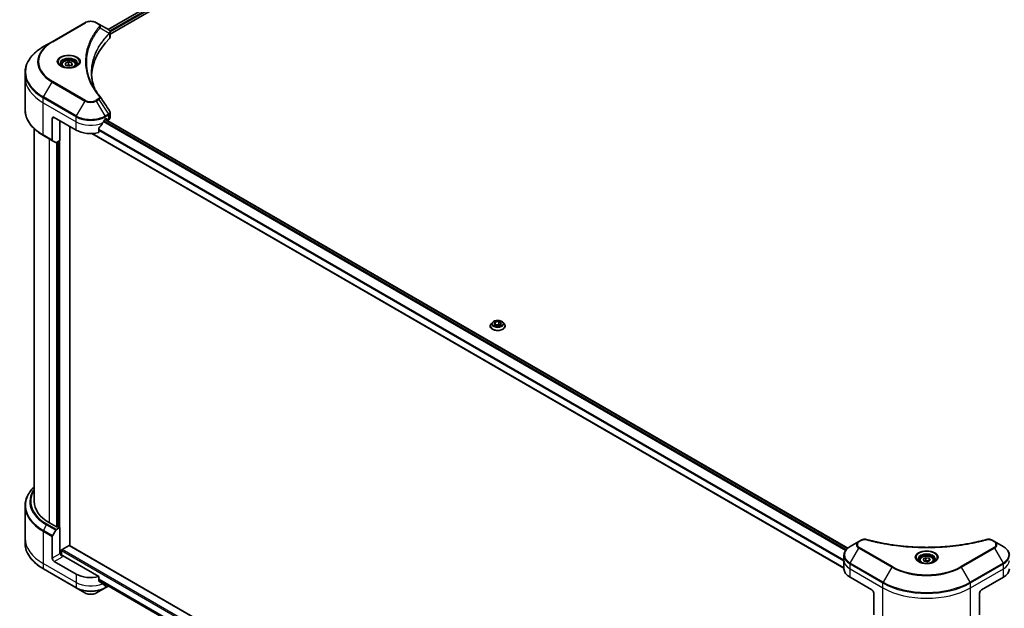
# Model space of a CAD drawing. Units: millimetres. Extents: x 87 to 12464, y 48 to 2296.
# Drawn here: x 853 to 1205, y 750 to 961 of the extents above; entities that cross this region are included whole.
import ezdxf

# ---------------------------------------------------------------- set-up
doc = ezdxf.new("R2010")
doc.units = ezdxf.units.MM
doc.header["$LTSCALE"] = 6
doc.layers.add('Visible (ISO)', color=7, linetype='Continuous', lineweight=35)
doc.layers.add('Visible Narrow (ISO)', color=7, linetype='Continuous', lineweight=25)

msp = doc.modelspace()

# ---------------------------------------------------------------- linework, layer by layer
at = {"layer": 'Visible (ISO)'}
for p, q in [((884.799, 957.2756), (1058.7473, 1057.7047)), ((885.5552, 955.6142), (1059.9116, 1056.2788)), ((876.5339, 959.6761), (864.7851, 952.8929)), ((881.5141, 959.1722), (880.6414, 959.6761)), ((881.5141, 959.1722), (884.9089, 957.2122)), ((885.5552, 954.5133), (885.5552, 956.2654)), ((864.7851, 952.8929), (861.7127, 951.119)), ((868.2166, 944.6575), (868.2166, 944.0852)), ((869.5674, 945.2322), (870.6842, 945.6517)), ((869.6383, 944.464), (869.5674, 945.2322)), ((870.826, 944.1154), (869.6383, 944.464)), ((870.6842, 945.6517), (871.8718, 945.3031)), ((870.6842, 944.6719), (870.6842, 945.6517)), ((871.9427, 944.535), (870.826, 944.1154)), ((871.8718, 945.3031), (871.9427, 944.535)), ((871.8718, 944.5083), (871.8718, 945.3031)), ((873.2935, 944.6575), (873.2935, 944.0852)), ((855.1284, 940.1353), (855.1284, 941.8635)), ((855.1284, 928.6092), (855.1284, 940.1353)), ((885.5552, 925.7573), (885.5552, 927.5095)), ((864.8807, 925.4384), (864.8807, 917.6808)), ((865.5334, 925.8152), (873.3659, 921.2931)), ((867.5568, 924.647), (867.5568, 917.5623)), ((871.0814, 772.8723), (871.0814, 922.6121)), ((883.8094, 925.0615), (884.2663, 925.3253)), ((883.8905, 925.1084), (1149.313, 771.8666)), ((883.9241, 925.1278), (884.5194, 924.784)), ((884.4621, 925.2123), (884.4621, 924.9108)), ((884.6579, 924.7978), (885.0145, 925.0037)), ((858.3591, 921.8351), (858.3591, 788.6438)), ((861.7127, 919.3537), (864.9762, 917.4695)), ((879.0098, 920.0513), (1147.9538, 764.7764)), ((881.4702, 920.3826), (881.4702, 921.8081)), ((866.0905, 916.8262), (864.9762, 917.4695)), ((867.5568, 917.5623), (866.3213, 916.849)), ((866.7083, 917.0724), (866.7083, 779.5242)), ((1022.2498, 852.6015), (1021.7919, 852.0907)), ((1022.8559, 851.9053), (1023.2008, 852.6484)), ((1023.2008, 852.6484), (1024.4877, 852.8475)), ((1023.2008, 852.6484), (1023.2008, 851.7063)), ((1024.4877, 852.8475), (1025.4298, 852.3035)), ((1024.4877, 852.8475), (1024.4877, 851.8677)), ((1025.4298, 852.3035), (1025.085, 851.5605)), ((1026.0359, 852.6015), (1026.4938, 852.0907)), ((1021.4659, 851.2754), (1021.4659, 851.3061)), ((1023.798, 851.3614), (1022.8559, 851.9053)), ((1023.2522, 851.6765), (1024.4877, 851.8677)), ((1025.085, 851.5605), (1023.798, 851.3614)), ((1024.4877, 851.8677), (1025.0335, 851.5525)), ((1026.8198, 851.2754), (1026.8198, 851.3061)), ((855.1284, 786.9803), (855.1284, 775.4543)), ((866.3166, 779.5242), (863.9016, 780.9185)), ((864.9762, 776.3735), (866.0905, 778.3034)), ((866.3213, 778.5471), (867.5568, 779.2604)), ((867.1652, 779.2604), (866.7083, 779.5242)), ((867.5568, 779.2604), (867.5568, 769.8393)), ((855.1284, 775.4543), (855.1284, 773.7261)), ((864.8807, 768.2942), (864.8807, 776.0518)), ((1154.1574, 774.7724), (1153.2846, 774.2685)), ((1201.7766, 774.2685), (1200.9039, 774.7724)), ((868.1442, 769.3144), (868.1442, 771.0829)), ((868.34, 771.422), (870.8856, 772.8917)), ((1158.7078, 606.8112), (871.0241, 772.9054)), ((1153.2846, 774.2685), (1150.2122, 772.4947)), ((1204.849, 772.4947), (1201.7766, 774.2685)), ((867.8179, 769.99), (867.5568, 769.8393)), ((881.4702, 761.731), (868.4706, 769.2363)), ((1147.9538, 767.5405), (1147.9538, 769.2686)), ((1176.2437, 767.9657), (1177.1858, 768.5096)), ((1176.5885, 767.2227), (1176.2437, 767.9657)), ((1177.1858, 768.5096), (1178.4728, 768.3106)), ((1177.1858, 767.5298), (1177.1858, 768.5096)), ((1178.8176, 767.5675), (1177.8755, 767.0236)), ((1178.4728, 768.3106), (1178.8176, 767.5675)), ((1178.4728, 767.3684), (1178.4728, 768.3106)), ((861.7127, 764.4706), (873.4615, 757.6874)), ((873.3659, 762.6415), (865.5334, 767.1637)), ((1147.9538, 764.5258), (1147.9538, 767.5405)), ((1174.9922, 767.5405), (1174.9922, 766.9682)), ((1177.8755, 767.0236), (1176.5885, 767.2227)), ((1180.0691, 767.5405), (1180.0691, 766.9682)), ((881.4702, 760.3055), (881.4702, 761.731)), ((1150.1167, 761.511), (1157.9492, 756.9889)), ((1197.1121, 756.9889), (1204.9446, 761.511)), ((873.4615, 757.6874), (876.5339, 755.9135)), ((880.6414, 755.9135), (883.7138, 757.6874)), ((881.4702, 760.3866), (1148.0306, 606.4878)), ((883.7138, 757.6874), (884.9089, 758.3774)), ((883.9505, 758.9546), (883.8094, 758.8731)), ((1158.6019, 755.8583), (1158.6019, 748.1007)), ((1196.4593, 755.8583), (1196.4593, 748.1007))]:
    msp.add_line(p, q, dxfattribs=at)
for centre, major_axis, ratio, start_param, end_param in [((884.4169, 955.3727), (-0.7375, 1.9837), 0.76640476, 5.52785131, 5.52857845), ((883.7091, 954.5133), (1.8462, 0), 0.57735027, 5.7600423, 6.28318531), ((926.8885, 940.1353), (-48, 0), 0.57735027, 5.7600423, 6.25033406), ((880.7861, 932.521), (1.3709, 0.3649), 0.82744179, 0.27049221, 0.36261393), ((865.5334, 925.0615), (-0.4615, 0.7994), 0.57735027, 5.49778714, 7.06858347), ((878.5877, 928.5285), (-5.0206, -10.3568), 0.5228786, 1.15795131, 1.36554168), ((878.5877, 928.5285), (-5.0206, -10.3568), 0.5228786, 1.36554168, 1.45917851), ((878.5877, 928.0763), (7.3846, 0), 0.57735027, 5.45283607, 5.49778714), ((884.2663, 925.0992), (0.1385, 0.2398), 0.57735027, 5.49778714, 7.06858347), ((884.6579, 925.0239), (-0.1385, -0.2398), 0.57735027, 5.49778714, 7.06858347), ((883.7091, 925.7573), (1.8462, 0), 0.57735027, 5.49778714, 6.28318531), ((878.5877, 924.3079), (7.3846, 0), 0.57735027, 3.92699082, 5.11339037), ((865.207, 917.8692), (-0.2308, -0.3997), 0.57735027, 5.49778714, 6.28318531), ((866.3213, 917.2259), (-0.2308, -0.3997), 0.57735027, 0, 0.78539816), ((877.2822, 788.6438), (-18.9231, 0), 0.57735027, 0, 0.78539816), ((866.3213, 778.1702), (0.2308, 0.3997), 0.57735027, 0.78539816, 1.57079633), ((866.5124, 779.6372), (-0.2769, 0), 0.57735027, 0.78539816, 2.35619449), ((867.361, 779.3734), (-0.2769, 0), 0.57735027, 0.78539816, 2.35619449), ((865.207, 776.2403), (0.2308, 0.3997), 0.57735027, 1.57079633, 2.35619449), ((868.34, 771.1959), (-0.1385, -0.2398), 0.57735027, 3.92699082, 5.49778714), ((870.8856, 772.6656), (0.1385, 0.2398), 0.57735027, 0, 0.78539816), ((865.5334, 767.9174), (0.4615, -0.7994), 0.57735027, 3.92699082, 5.49778714), ((868.4706, 769.6132), (-0.4615, 0.7994), 0.57735027, 0.78539816, 2.35619449), ((868.1442, 769.0479), (0.4615, 0), 0.57735027, 0.78539816, 1.81411083), ((1155.3384, 764.5258), (-7.3846, 0), 0.57735027, 0, 0.78539816), ((1199.7229, 764.5258), (7.3846, 0), 0.57735027, 5.49778714, 6.28318531), ((878.5877, 765.6563), (-7.3846, 0), 0.57735027, 0.78539816, 1.97179772), ((878.5877, 761.4356), (-7.3737, 5.155), 0.07779162, 4.1487695, 4.35635987), ((878.5877, 761.4356), (-7.3737, 5.155), 0.07779162, 4.05513267, 4.1487695), ((878.5877, 761.8878), (-7.3846, 0), 0.57735027, 2.31124341, 2.35619449), ((884.4169, 760.2168), (-0.7375, -1.9837), 0.76640476, 0.74713021, 0.755334), ((1157.9492, 756.2352), (-0.4615, 0.7994), 0.57735027, 3.92699082, 5.49778714), ((1197.1121, 756.2352), (-0.4615, -0.7994), 0.57735027, 3.92699082, 5.49778714)]:
    msp.add_ellipse(centre, major_axis=major_axis, ratio=ratio, start_param=start_param, end_param=end_param, dxfattribs=at)
for points, knots in [([(876.5339, 959.6761), (876.7611, 959.8072), (877.0154, 959.913), (877.5586, 960.0728), (877.8474, 960.1266), (878.4372, 960.1806), (878.7381, 960.1806), (879.3279, 960.1266), (879.6167, 960.0728), (880.1599, 959.913), (880.4142, 959.8072), (880.6414, 959.6761)], [3.14159265, 3.14159265, 3.14159265, 3.14159265, 3.45575192, 3.45575192, 3.76991118, 3.76991118, 4.08407045, 4.08407045, 4.39822972, 4.39822972, 4.71238898, 4.71238898, 4.71238898, 4.71238898]), ([(884.9221, 957.2045), (884.9899, 957.1646), (885.0545, 957.121), (885.1758, 957.0254), (885.2326, 956.9733), (885.3362, 956.8593), (885.3832, 956.7972), (885.4632, 956.662), (885.4963, 956.5887), (885.5424, 956.4324), (885.5552, 956.3494), (885.5552, 956.2654)], [0, 0, 0, 0, 0.023575597, 0.023575597, 0.047151194, 0.047151194, 0.070726791, 0.070726791, 0.094302388, 0.094302388, 0.117877985, 0.117877985, 0.117877985, 0.117877985]), ([(861.7127, 951.119), (860.8914, 950.6449), (860.1326, 950.1322), (858.7586, 949.0403), (858.1434, 948.4612), (857.0729, 947.2482), (856.6176, 946.6143), (855.8812, 945.3057), (855.6001, 944.6309), (855.2237, 943.2586), (855.1284, 942.5611), (855.1284, 941.8635)], [3.141592654, 3.141592654, 3.141592654, 3.141592654, 3.298672286, 3.298672286, 3.455751919, 3.455751919, 3.612831552, 3.612831552, 3.769911184, 3.769911184, 3.926990817, 3.926990817, 3.926990817, 3.926990817]), ([(868.3313, 943.9975), (868.3002, 944.0197), (868.2703, 944.0422), (868.1546, 944.1341), (868.0796, 944.2053), (867.9542, 944.3473), (867.904, 944.4181), (867.8264, 944.5559), (867.7991, 944.6228), (867.7635, 944.7526), (867.7551, 944.8154), (867.7551, 944.8782)], [1.676424822, 1.676424822, 1.676424822, 1.676424822, 1.727875959, 1.727875959, 1.884955592, 1.884955592, 2.042035225, 2.042035225, 2.199114858, 2.199114858, 2.35619449, 2.35619449, 2.35619449, 2.35619449]), ([(868.0766, 944.1312), (868.3319, 943.9838), (868.6335, 943.8545), (869.3024, 943.6502), (869.6703, 943.5758), (870.4346, 943.4936), (870.831, 943.4863), (871.6078, 943.5408), (871.988, 943.6027), (872.6889, 943.7865), (873.0098, 943.9081), (873.3365, 944.0767), (873.3858, 944.1037), (873.4335, 944.1312)], [4.71238898, 4.71238898, 4.71238898, 4.71238898, 5.01119213, 5.01119213, 5.31351931, 5.31351931, 5.61874121, 5.61874121, 5.92425149, 5.92425149, 6.22732827, 6.22732827, 6.28318531, 6.28318531, 6.28318531, 6.28318531]), ([(868.2166, 944.6575), (868.2166, 944.8156), (868.2539, 944.9732), (868.3972, 945.277), (868.508, 945.4213), (868.8, 945.693), (868.9889, 945.8162), (869.4214, 946.0211), (869.6666, 946.1013), (870.1829, 946.2096), (870.4537, 946.238), (870.995, 946.2419), (871.2654, 946.2176), (871.7825, 946.118), (872.0289, 946.0425), (872.475, 945.8435), (872.6744, 945.7196), (872.9981, 945.4306), (873.1247, 945.2659), (873.2621, 944.948), (873.2935, 944.803), (873.2935, 944.6575)], [2.14763977, 2.14763977, 2.14763977, 2.14763977, 2.41343414, 2.41343414, 2.70305865, 2.70305865, 3.03115356, 3.03115356, 3.36986443, 3.36986443, 3.70599762, 3.70599762, 4.04055702, 4.04055702, 4.37647247, 4.37647247, 4.71512472, 4.71512472, 5.04472436, 5.04472436, 5.28923243, 5.28923243, 5.28923243, 5.28923243]), ([(873.7551, 944.8782), (873.7551, 944.8154), (873.7467, 944.7526), (873.7111, 944.6228), (873.6838, 944.5559), (873.6062, 944.4181), (873.556, 944.3473), (873.4306, 944.2053), (873.3555, 944.1341), (873.2398, 944.0422), (873.21, 944.0197), (873.1789, 943.9975)], [5.497787144, 5.497787144, 5.497787144, 5.497787144, 5.654866776, 5.654866776, 5.811946409, 5.811946409, 5.969026042, 5.969026042, 6.126105674, 6.126105674, 6.177556812, 6.177556812, 6.177556812, 6.177556812]), ([(880.0829, 935.8625), (880.0741, 935.8844), (880.0655, 935.9064), (879.8626, 936.4227), (879.6923, 936.9198), (879.4003, 937.918), (879.2785, 938.4191), (879.0836, 939.424), (879.0104, 939.9278), (878.9129, 940.9367), (878.8885, 941.4418), (878.8885, 941.947)], [1.55499619, 1.55499619, 1.55499619, 1.55499619, 1.56799787, 1.56799787, 1.86071038, 1.86071038, 2.15342288, 2.15342288, 2.44613539, 2.44613539, 2.73884789, 2.73884789, 2.73884789, 2.73884789]), ([(879.3326, 937.1631), (879.4739, 936.8968), (879.6221, 936.6316), (879.932, 936.1036), (880.0938, 935.8408), (880.431, 935.3179), (880.6064, 935.0577), (880.9705, 934.5402), (881.1592, 934.2829), (881.55, 933.7714), (881.7489, 933.5213), (881.9608, 933.2645)], [4.024932757, 4.024932757, 4.024932757, 4.024932757, 4.185188705, 4.185188705, 4.345444652, 4.345444652, 4.5057006, 4.5057006, 4.665956547, 4.665956547, 4.826212494, 4.826212494, 4.826212494, 4.826212494]), ([(861.7127, 919.3537), (860.8914, 919.8278), (860.1326, 920.3405), (858.7586, 921.4324), (858.1434, 922.0115), (857.0729, 923.2246), (856.6176, 923.8584), (855.8812, 925.167), (855.6001, 925.8418), (855.2237, 927.2141), (855.1284, 927.9116), (855.1284, 928.6092)], [1.570796327, 1.570796327, 1.570796327, 1.570796327, 1.727875959, 1.727875959, 1.884955592, 1.884955592, 2.042035225, 2.042035225, 2.199114858, 2.199114858, 2.35619449, 2.35619449, 2.35619449, 2.35619449]), ([(885.3523, 928.1449), (885.3767, 928.1081), (885.3994, 928.07), (885.441, 927.9915), (885.4599, 927.951), (885.493, 927.8677), (885.5074, 927.8249), (885.5308, 927.7373), (885.5398, 927.6925), (885.5521, 927.6017), (885.5552, 927.5556), (885.5552, 927.5095)], [0.0140408951, 0.0140408951, 0.0140408951, 0.0140408951, 0.027014678, 0.027014678, 0.0399884609, 0.0399884609, 0.0529622438, 0.0529622438, 0.0659360267, 0.0659360267, 0.0789098096, 0.0789098096, 0.0789098096, 0.0789098096]), ([(883.5694, 924.9291), (883.5437, 924.9156), (883.5161, 924.8955), (883.465, 924.8462), (883.4415, 924.8169), (883.4185, 924.7806), (883.4142, 924.7734), (883.4101, 924.7661)], [0.1356732242, 0.1356732242, 0.1356732242, 0.1356732242, 0.1469944231, 0.1469944231, 0.158315622, 0.158315622, 0.1609890322, 0.1609890322, 0.1609890322, 0.1609890322]), ([(881.5337, 921.9686), (881.5165, 921.9471), (881.5015, 921.9233), (881.4771, 921.8681), (881.4702, 921.8364), (881.4702, 921.8081)], [-0.0201836507, -0.0201836507, -0.0201836507, -0.0201836507, -0.0112759257, -0.0112759257, 0, 0, 0, 0]), ([(1021.7919, 852.0907), (1021.7507, 852.0446), (1021.7129, 851.997), (1021.6446, 851.8989), (1021.6142, 851.8484), (1021.5613, 851.7449), (1021.5389, 851.6919), (1021.5028, 851.5839), (1021.489, 851.529), (1021.4706, 851.418), (1021.4659, 851.3621), (1021.4659, 851.3061)], [3.449424205, 3.449424205, 3.449424205, 3.449424205, 3.544937527, 3.544937527, 3.64045085, 3.64045085, 3.735964172, 3.735964172, 3.831477495, 3.831477495, 3.926990817, 3.926990817, 3.926990817, 3.926990817]), ([(1026.0359, 852.6015), (1025.9226, 852.7278), (1025.7788, 852.8387), (1025.4394, 853.0296), (1025.2416, 853.1081), (1024.8173, 853.2228), (1024.5908, 853.259), (1024.1317, 853.2869), (1023.8992, 853.2787), (1023.4493, 853.2188), (1023.232, 853.1671), (1022.8326, 853.0231), (1022.6507, 852.9306), (1022.4036, 852.7536), (1022.3207, 852.6806), (1022.2498, 852.6015)], [1.26296478, 1.26296478, 1.26296478, 1.26296478, 1.5839777, 1.5839777, 1.9184063, 1.9184063, 2.25148375, 2.25148375, 2.58279719, 2.58279719, 2.9145331, 2.9145331, 3.24851107, 3.24851107, 3.4494242, 3.4494242, 3.4494242, 3.4494242]), ([(1026.8198, 851.3061), (1026.8198, 851.3621), (1026.8151, 851.418), (1026.7967, 851.529), (1026.783, 851.5839), (1026.7468, 851.6919), (1026.7244, 851.7449), (1026.6716, 851.8484), (1026.6411, 851.8989), (1026.5729, 851.997), (1026.535, 852.0446), (1026.4938, 852.0907)], [0.785398163, 0.785398163, 0.785398163, 0.785398163, 0.880911486, 0.880911486, 0.976424808, 0.976424808, 1.071938131, 1.071938131, 1.167451453, 1.167451453, 1.262964775, 1.262964775, 1.262964775, 1.262964775]), ([(1021.4659, 851.2754), (1021.4659, 851.1103), (1021.5094, 850.9457), (1021.6782, 850.6303), (1021.8065, 850.4802), (1022.1376, 850.2079), (1022.3432, 850.0869), (1022.8084, 849.8894), (1023.0681, 849.8131), (1023.6141, 849.7126), (1023.9003, 849.6884), (1024.471, 849.6937), (1024.7554, 849.7233), (1025.2948, 849.8337), (1025.5496, 849.9145), (1026.0047, 850.1208), (1026.2047, 850.2462), (1026.5275, 850.5309), (1026.6507, 850.6902), (1026.7883, 850.9941), (1026.8198, 851.1346), (1026.8198, 851.2754)], [3.92699082, 3.92699082, 3.92699082, 3.92699082, 4.2267014, 4.2267014, 4.53911238, 4.53911238, 4.86360542, 4.86360542, 5.18933336, 5.18933336, 5.51408383, 5.51408383, 5.83843868, 5.83843868, 6.16327278, 6.16327278, 6.48907018, 6.48907018, 6.81298523, 6.81298523, 7.06858347, 7.06858347, 7.06858347, 7.06858347]), ([(858.3591, 793.7545), (858.0939, 793.4991), (857.8433, 793.238), (857.0729, 792.365), (856.6176, 791.7311), (855.8812, 790.4226), (855.6001, 789.7478), (855.2237, 788.3755), (855.1284, 787.678), (855.1284, 786.9803)], [1.815953324, 1.815953324, 1.815953324, 1.815953324, 1.884955592, 1.884955592, 2.042035225, 2.042035225, 2.199114858, 2.199114858, 2.35619449, 2.35619449, 2.35619449, 2.35619449]), ([(1154.1574, 774.7724), (1154.2654, 774.8348), (1154.3809, 774.8873), (1154.6237, 774.9747), (1154.7508, 775.0094), (1155.0129, 775.0608), (1155.1478, 775.0775), (1155.4209, 775.0918), (1155.5591, 775.0895), (1155.8344, 775.0636), (1155.9713, 775.0402), (1156.1056, 775.0033)], [0, 0, 0, 0, 0.037500483, 0.037500483, 0.075000966, 0.075000966, 0.11250145, 0.11250145, 0.150001933, 0.150001933, 0.187502416, 0.187502416, 0.187502416, 0.187502416]), ([(1156.1056, 775.0033), (1156.7757, 774.819), (1157.4446, 774.6452), (1158.8035, 774.313), (1159.4895, 774.1556), (1160.8729, 773.8586), (1161.5705, 773.719), (1162.9757, 773.4578), (1163.6834, 773.3362), (1165.1076, 773.1112), (1165.8241, 773.0079), (1167.2644, 772.8198), (1167.9882, 772.735), (1169.4418, 772.584), (1170.1716, 772.5178), (1171.6355, 772.4043), (1172.3697, 772.3569), (1173.841, 772.2811), (1174.5781, 772.2527), (1176.0538, 772.2148), (1176.7924, 772.2053), (1178.2696, 772.2053), (1179.0082, 772.2148), (1180.4838, 772.2527), (1181.2209, 772.2812), (1182.6921, 772.357), (1183.4262, 772.4043), (1184.89, 772.5178), (1185.6197, 772.584), (1187.0732, 772.735), (1187.797, 772.8198), (1189.2372, 773.0079), (1189.9537, 773.1112), (1191.3779, 773.3362), (1192.0856, 773.4578), (1193.8421, 773.7843), (1194.8846, 774.0005), (1196.9419, 774.4725), (1197.9506, 774.7268), (1198.9557, 775.0033)], [0, 0, 0, 0, 0.24131062, 0.24131062, 0.48262125, 0.48262125, 0.72393187, 0.72393187, 0.9652425, 0.9652425, 1.20655312, 1.20655312, 1.44786375, 1.44786375, 1.68917437, 1.68917437, 1.930485, 1.930485, 2.17179562, 2.17179562, 2.41310625, 2.41310625, 2.65441687, 2.65441687, 2.8957275, 2.8957275, 3.13703812, 3.13703812, 3.37834875, 3.37834875, 3.61965937, 3.61965937, 3.86097, 3.86097, 4.10228062, 4.10228062, 4.46424656, 4.46424656, 4.82621249, 4.82621249, 4.82621249, 4.82621249]), ([(1198.9557, 775.0033), (1199.0899, 775.0402), (1199.227, 775.0636), (1199.5022, 775.0895), (1199.6404, 775.0918), (1199.9135, 775.0775), (1200.0484, 775.0608), (1200.3105, 775.0094), (1200.4376, 774.9747), (1200.6803, 774.8873), (1200.7959, 774.8348), (1200.9039, 774.7724)], [0, 0, 0, 0, 0.037500834, 0.037500834, 0.075001667, 0.075001667, 0.112502501, 0.112502501, 0.150003335, 0.150003335, 0.187504168, 0.187504168, 0.187504168, 0.187504168]), ([(861.7127, 764.4706), (860.8914, 764.9447), (860.1326, 765.4574), (858.7586, 766.5492), (858.1434, 767.1284), (857.0729, 768.3414), (856.6176, 768.9753), (855.8812, 770.2839), (855.6001, 770.9587), (855.2237, 772.331), (855.1284, 773.0285), (855.1284, 773.7261)], [3.141592654, 3.141592654, 3.141592654, 3.141592654, 3.298672286, 3.298672286, 3.455751919, 3.455751919, 3.612831552, 3.612831552, 3.769911184, 3.769911184, 3.926990817, 3.926990817, 3.926990817, 3.926990817]), ([(1150.2122, 772.4947), (1149.9378, 772.3362), (1149.6828, 772.1641), (1149.2179, 771.7947), (1149.008, 771.5974), (1148.6396, 771.18), (1148.4812, 770.9598), (1148.2227, 770.5005), (1148.1227, 770.2612), (1147.9882, 769.7708), (1147.9538, 769.5198), (1147.9538, 769.2686)], [1.570796327, 1.570796327, 1.570796327, 1.570796327, 1.727875959, 1.727875959, 1.884955592, 1.884955592, 2.042035225, 2.042035225, 2.199114858, 2.199114858, 2.35619449, 2.35619449, 2.35619449, 2.35619449]), ([(1207.1075, 769.2686), (1207.1075, 769.5198), (1207.0731, 769.7708), (1206.9386, 770.2612), (1206.8386, 770.5005), (1206.5801, 770.9598), (1206.4217, 771.18), (1206.0533, 771.5974), (1205.8434, 771.7947), (1205.3785, 772.1641), (1205.1235, 772.3362), (1204.849, 772.4947)], [5.497787144, 5.497787144, 5.497787144, 5.497787144, 5.654866776, 5.654866776, 5.811946409, 5.811946409, 5.969026042, 5.969026042, 6.126105675, 6.126105675, 6.283185307, 6.283185307, 6.283185307, 6.283185307]), ([(1175.1068, 766.8805), (1175.0757, 766.9027), (1175.0459, 766.9252), (1174.9302, 767.0172), (1174.8551, 767.0883), (1174.7298, 767.2304), (1174.6795, 767.3012), (1174.602, 767.4389), (1174.5746, 767.5059), (1174.539, 767.6356), (1174.5306, 767.6985), (1174.5306, 767.7613)], [3.247221149, 3.247221149, 3.247221149, 3.247221149, 3.298672286, 3.298672286, 3.455751919, 3.455751919, 3.612831552, 3.612831552, 3.769911184, 3.769911184, 3.926990817, 3.926990817, 3.926990817, 3.926990817]), ([(1174.9922, 767.5405), (1174.9922, 767.6987), (1175.0295, 767.8562), (1175.1727, 768.16), (1175.2835, 768.3044), (1175.5755, 768.5761), (1175.7645, 768.6992), (1176.1969, 768.9041), (1176.4422, 768.9843), (1176.9585, 769.0927), (1177.2292, 769.1211), (1177.7705, 769.125), (1178.041, 769.1007), (1178.558, 769.0011), (1178.8044, 768.9256), (1179.2505, 768.7265), (1179.45, 768.6027), (1179.7737, 768.3137), (1179.9003, 768.1489), (1180.0376, 767.8311), (1180.0691, 767.686), (1180.0691, 767.5405)], [2.35619449, 2.35619449, 2.35619449, 2.35619449, 2.62198886, 2.62198886, 2.91161337, 2.91161337, 3.23970828, 3.23970828, 3.57841915, 3.57841915, 3.91455234, 3.91455234, 4.24911174, 4.24911174, 4.58502719, 4.58502719, 4.92367944, 4.92367944, 5.25327908, 5.25327908, 5.49778714, 5.49778714, 5.49778714, 5.49778714]), ([(1180.5306, 767.7613), (1180.5306, 767.6985), (1180.5223, 767.6356), (1180.4867, 767.5059), (1180.4593, 767.4389), (1180.3818, 767.3012), (1180.3315, 767.2304), (1180.2062, 767.0883), (1180.1311, 767.0172), (1180.0154, 766.9252), (1179.9856, 766.9027), (1179.9545, 766.8805)], [0.785398163, 0.785398163, 0.785398163, 0.785398163, 0.942477796, 0.942477796, 1.099557429, 1.099557429, 1.256637061, 1.256637061, 1.413716694, 1.413716694, 1.465167832, 1.465167832, 1.465167832, 1.465167832]), ([(1174.8522, 767.0143), (1175.1075, 766.8669), (1175.4091, 766.7375), (1176.078, 766.5332), (1176.4459, 766.4589), (1177.2101, 766.3766), (1177.6065, 766.3694), (1178.3833, 766.4239), (1178.7636, 766.4857), (1179.4644, 766.6696), (1179.7853, 766.7911), (1180.112, 766.9598), (1180.1614, 766.9867), (1180.2091, 767.0143)], [3.14159265, 3.14159265, 3.14159265, 3.14159265, 3.4403958, 3.4403958, 3.74272298, 3.74272298, 4.04794488, 4.04794488, 4.35345517, 4.35345517, 4.65653194, 4.65653194, 4.71238898, 4.71238898, 4.71238898, 4.71238898]), ([(881.4702, 760.3055), (881.4702, 760.2766), (881.4773, 760.2478), (881.5022, 760.205), (881.5169, 760.1891), (881.5337, 760.1765)], [0.093260715, 0.093260715, 0.093260715, 0.093260715, 0.1047444472, 0.1047444472, 0.1134564756, 0.1134564756, 0.1134564756, 0.1134564756]), ([(883.4101, 758.7403), (883.4142, 758.7371), (883.4185, 758.7342), (883.4415, 758.7209), (883.465, 758.7153), (883.5161, 758.7184), (883.5437, 758.7271), (883.5694, 758.7407)], [0.1103900742, 0.1103900742, 0.1103900742, 0.1103900742, 0.1130634845, 0.1130634845, 0.1243846834, 0.1243846834, 0.1357058823, 0.1357058823, 0.1357058823, 0.1357058823]), ([(876.5339, 755.9135), (876.7611, 755.7824), (877.0154, 755.6766), (877.5586, 755.5168), (877.8474, 755.4629), (878.4372, 755.409), (878.7381, 755.409), (879.3279, 755.4629), (879.6167, 755.5168), (880.1599, 755.6766), (880.4142, 755.7824), (880.6414, 755.9135)], [3.14159265, 3.14159265, 3.14159265, 3.14159265, 3.45575192, 3.45575192, 3.76991118, 3.76991118, 4.08407045, 4.08407045, 4.39822972, 4.39822972, 4.71238898, 4.71238898, 4.71238898, 4.71238898])]:
    msp.add_open_spline(points, degree=3, knots=knots, dxfattribs=at)
for points, weights in [([(870.6842, 944.6719), (870.3381, 944.4446), (870.0371, 944.347)], [1, 1.09055410734, 1.07509634889]), ([(871.4861, 944.3634), (871.1099, 944.4344), (870.6842, 944.6719)], [1.06654738636, 1.10625711777, 1]), ([(1177.1858, 767.5298), (1176.9546, 767.3193), (1176.7541, 767.1971)], [1, 1.07039454817, 1.07672477615]), ([(1178.3972, 767.3248), (1177.8001, 767.2849), (1177.1858, 767.5298)], [1.01523736139, 1.14666441016, 1])]:
    msp.add_rational_spline(points, weights, degree=2, dxfattribs=at)
for points in [[(882.0265, 933.1757), (883.1339, 931.4979), (884.2426, 929.821), (885.3523, 928.1449)], [(884.9221, 758.3851), (884.9246, 758.3865), (884.927, 758.388), (884.9294, 758.3894)]]:
    msp.add_open_spline(points, degree=3, dxfattribs=at)
at = {"layer": 'Visible Narrow (ISO)'}
for p, q in [((884.8801, 957.2288), (1058.8284, 1057.6579)), ((1059.381, 1057.1784), (885.4169, 956.7402)), ((885.5494, 956.3645), (1059.3978, 1056.7359)), ((865.0158, 952.87), (876.7647, 959.6532)), ((880.4106, 959.6532), (881.2834, 959.1493)), ((881.9873, 957.8958), (885.2498, 955.9008)), ((885.3083, 955.7944), (885.3083, 953.9808)), ((861.7127, 933.1408), (864.7851, 938.4624)), ((864.7851, 938.4624), (876.5339, 931.6792)), ((876.7647, 931.9228), (865.0158, 938.706)), ((873.4615, 926.3576), (861.7127, 933.1408)), ((861.6171, 931.0911), (861.6171, 932.8192)), ((861.6171, 932.8192), (873.3659, 926.036)), ((861.6171, 931.0911), (873.3659, 924.3079)), ((861.6171, 919.565), (861.6171, 931.0911)), ((876.5339, 931.6792), (873.4615, 926.3576)), ((881.2834, 932.4267), (880.4106, 931.9228)), ((880.6414, 931.6792), (881.5141, 932.1831)), ((883.7138, 926.3576), (880.6414, 931.6792)), ((881.5141, 932.1831), (884.9089, 927.0477)), ((873.3659, 924.3079), (873.3659, 926.036)), ((884.9089, 927.0477), (883.7138, 926.3576)), ((883.8094, 926.036), (885.0045, 926.726)), ((883.8094, 925.0615), (883.8094, 926.036)), ((885.0145, 926.7317), (885.0145, 925.0037)), ((864.8807, 925.4384), (865.5334, 925.8152)), ((867.5568, 769.8393), (867.5568, 924.647)), ((873.3659, 921.2931), (873.3659, 924.3079)), ((883.1829, 924.3697), (1148.6098, 771.1254)), ((1148.7481, 771.3005), (883.2938, 924.5607)), ((883.8094, 925.0615), (1149.2481, 771.8104)), ((884.4621, 924.9108), (884.0052, 925.1746)), ((884.2663, 925.3253), (884.4621, 925.2123)), ((864.8807, 917.6808), (861.6171, 919.565)), ((1147.9538, 764.8701), (879.1617, 920.0573)), ((1147.9538, 767.6233), (881.4702, 921.4777)), ((881.4702, 921.2805), (1147.9538, 767.4261)), ((863.9016, 780.9185), (863.9016, 918.0899)), ((866.3166, 916.8464), (866.3166, 779.5242)), ((867.1652, 917.3362), (867.1652, 779.2604)), ((861.7127, 778.2577), (862.8269, 780.1877)), ((864.9762, 776.3735), (861.7127, 778.2577)), ((862.8269, 780.1877), (866.0905, 778.3034)), ((866.3213, 778.5471), (863.0577, 780.4313)), ((861.6171, 777.9361), (864.8807, 776.0518)), ((861.6171, 777.9361), (861.6171, 766.41)), ((1153.5154, 774.2457), (1154.3881, 774.7495)), ((1200.6731, 774.7495), (1201.5459, 774.2457)), ((868.1442, 771.0829), (1158.6019, 603.387)), ((1158.6019, 603.8392), (868.34, 771.422)), ((870.8856, 772.8917), (1158.6692, 606.7398)), ((1150.2122, 766.5755), (1153.2846, 771.8971)), ((1153.2846, 771.8971), (1165.0335, 765.1139)), ((1165.2643, 765.3575), (1153.5154, 772.1407)), ((1201.5459, 772.1407), (1189.797, 765.3575)), ((1190.0278, 765.1139), (1201.7766, 771.8971)), ((1201.7766, 771.8971), (1204.849, 766.5755)), ((867.5568, 769.8393), (864.8807, 768.2942)), ((865.5334, 767.1637), (868.4706, 768.8595)), ((873.3659, 759.6268), (861.6171, 766.41)), ((861.6171, 766.41), (861.6171, 764.6819)), ((873.3659, 757.8987), (861.6171, 764.6819)), ((1150.1167, 764.5258), (1150.1167, 766.2539)), ((1150.1167, 766.2539), (1161.8655, 759.4707)), ((1150.1167, 764.5258), (1161.8655, 757.7426)), ((1150.1167, 761.511), (1150.1167, 764.5258)), ((1161.9611, 759.7923), (1150.2122, 766.5755)), ((1165.0335, 765.1139), (1161.9611, 759.7923)), ((1193.1002, 759.7923), (1190.0278, 765.1139)), ((1204.849, 766.5755), (1193.1002, 759.7923)), ((1193.1958, 759.4707), (1204.9446, 766.2539)), ((1193.1958, 757.7426), (1204.9446, 764.5258)), ((1204.9446, 764.5258), (1204.9446, 766.2539)), ((1204.9446, 761.511), (1204.9446, 764.5258)), ((873.3659, 762.6415), (873.3659, 759.6268)), ((1148.1549, 606.8626), (881.4702, 760.8331)), ((881.4702, 760.7407), (1148.1251, 606.7874)), ((873.3659, 759.6268), (873.3659, 757.8987)), ((1148.0309, 606.489), (881.4702, 760.3879)), ((883.5694, 758.7407), (882.9651, 759.0896)), ((883.8094, 758.8731), (883.8094, 757.8987)), ((884.7944, 758.4674), (883.8094, 757.8987)), ((1161.8655, 757.7426), (1161.8655, 759.4707)), ((1161.8655, 746.2165), (1161.8655, 757.7426)), ((1193.1958, 757.7426), (1193.1958, 759.4707)), ((1193.1958, 746.2165), (1193.1958, 757.7426))]:
    msp.add_line(p, q, dxfattribs=at)
for centre, major_axis, ratio, start_param, end_param in [((876.7647, 959.2764), (-0.2308, 0.3997), 0.57735027, 5.49778714, 6.28318531), ((878.5877, 958.6007), (2.5781, 0), 0.57735027, 0.78539816, 2.35619449), ((880.4106, 959.2764), (0.2308, 0.3997), 0.57735027, 0, 0.78539816), ((881.2834, 958.7725), (0.2308, 0.3997), 0.57735027, 0, 0.78539816), ((881.6048, 957.8516), (0.356, -0.2938), 0.7371107, 0.95417388, 2.11728116), ((884.8737, 955.897), (-0.3272, 0.3255), 0.70765843, 3.75530177, 4.10367434), ((884.9085, 955.9275), (0.2805, -0.3666), 0.7825254, 0.71441804, 1.11451017), ((877.2822, 942.1299), (-22.0187, 0), 0.57735027, 5.49778714, 7.06858347), ((877.2822, 945.788), (-17.3473, 0), 0.57735027, 5.49778714, 7.06858347), ((877.2822, 945.6776), (-17.6736, 0), 0.57735027, 5.49778714, 7.06858347), ((865.0158, 952.4932), (-0.2308, 0.3997), 0.57735027, 5.49778714, 6.28318531), ((870.7551, 945.6776), (-3.7879, 0), 0.57735027, 2.35619449, 7.06858347), ((870.7551, 945.1447), (3.1352, 0), 0.57735027, 5.59811367, 10.10984959), ((870.7551, 944.8782), (-3, 0), 0.57735027, 3.14159265, 6.28318531), ((870.7551, 944.6575), (-2.5385, 0), 0.57735027, 0, 0.56017967), ((870.7551, 944.6575), (2.5385, 0), 0.57735027, 5.72300564, 6.28318531), ((877.2822, 941.8635), (-22.1538, 0), 0.57735027, 0, 0.78539816), ((877.2822, 940.1353), (-22.1538, 0), 0.57735027, 0, 0.78539816), ((865.0158, 938.3292), (0.2308, 0.3997), 0.57735027, 0.78539816, 1.57079633), ((861.9434, 933.0076), (0.2308, 0.3997), 0.57735027, 1.57079633, 2.35619449), ((881.6048, 932.9707), (0.356, 0.2938), 0.7371107, 0, 1.02431149), ((876.7647, 931.546), (-0.2308, -0.3997), 0.57735027, 3.92699082, 4.71238898), ((878.5877, 932.8649), (2.9044, 0), 0.57735027, 3.92699082, 5.49778714), ((878.5877, 932.9753), (-2.5781, 0), 0.57735027, 0.78539816, 2.35619449), ((880.4106, 931.546), (0.2308, -0.3997), 0.57735027, 1.57079633, 2.35619449), ((881.2834, 932.0498), (0.2308, -0.3997), 0.57735027, 1.57079633, 2.35619449), ((877.2822, 928.6092), (-22.1538, 0), 0.57735027, 0, 0.78539816), ((873.6923, 926.2244), (0.2308, 0.3997), 0.57735027, 1.57079633, 2.35619449), ((878.5877, 929.0507), (7.3846, 0), 0.57735027, 3.92699082, 5.49778714), ((878.5877, 929.3172), (-7.2494, 0), 0.57735027, 0.78539816, 2.35619449), ((883.483, 926.2244), (0.2308, -0.3997), 0.57735027, 0.78539816, 1.57079633), ((884.6781, 926.9144), (-0.2308, 0.3997), 0.57735027, 3.92699082, 4.71238898), ((884.6882, 926.9202), (0.2275, -0.4016), 0.58272546, 0.79011911, 1.57603082), ((878.5877, 927.3226), (7.3846, 0), 0.57735027, 3.92699082, 5.33033906), ((861.9434, 919.7534), (-0.2308, -0.3997), 0.57735027, 5.49778714, 6.28318531), ((1024.1429, 851.3882), (-2.6471, 0), 0.57735027, 5.8056187, 9.90234457), ((1024.1429, 852.0359), (-2.1315, 0), 0.57735027, 5.8056187, 9.90234457), ((1024.1429, 851.3061), (-2.6769, 0), 0.57735027, 0, 3.14159265), ((1024.1429, 851.2754), (2.6769, 0), 0.57735027, 3.14159265, 6.28318531), ((877.2822, 787.2468), (-22.0187, 0), 0.57735027, 5.74650503, 7.06858347), ((877.2822, 788.5334), (-20.4429, 0), 0.57735027, 5.89515574, 7.06858347), ((877.2822, 788.6438), (-20.1165, 0), 0.57735027, 5.93699914, 7.06858347), ((877.2822, 786.9803), (-22.1538, 0), 0.57735027, 0, 0.78539816), ((861.9434, 778.1245), (0.2308, 0.3997), 0.57735027, 1.57079633, 2.35619449), ((863.0577, 780.0544), (-0.2308, -0.3997), 0.57735027, 3.92699082, 4.71238898), ((877.2822, 775.4543), (-22.1538, 0), 0.57735027, 0, 0.78539816), ((1154.3881, 774.3727), (-0.2308, 0.3997), 0.57735027, 5.49778714, 6.28318531), ((1155.9832, 774.5583), (0.1224, 0.445), 0.35119009, 0, 0.66445074), ((1199.0781, 774.5583), (-0.1224, 0.445), 0.35119009, 5.61873456, 6.28318531), ((1200.6731, 774.3727), (0.2308, 0.3997), 0.57735027, 0, 0.78539816), ((877.2822, 773.7261), (-22.1538, 0), 0.57735027, 0, 0.78539816), ((1155.3384, 769.5351), (-7.2494, 0), 0.57735027, 5.49778714, 7.06858347), ((1155.3384, 773.0828), (-2.9044, 0), 0.57735027, 5.49778714, 7.06858347), ((1155.3384, 773.1932), (-2.5781, 0), 0.57735027, 5.49778714, 7.06858347), ((1153.5154, 773.8688), (-0.2308, 0.3997), 0.57735027, 5.49778714, 6.28318531), ((1153.5154, 771.7639), (-0.2308, -0.3997), 0.57735027, 3.92699082, 4.71238898), ((1201.5459, 773.8688), (0.2308, 0.3997), 0.57735027, 0, 0.78539816), ((1199.7229, 773.1932), (2.5781, 0), 0.57735027, 5.49778714, 7.06858347), ((1201.5459, 771.7639), (0.2308, -0.3997), 0.57735027, 1.57079633, 2.35619449), ((1199.7229, 773.0828), (2.9044, 0), 0.57735027, 5.49778714, 7.06858347), ((1199.7229, 769.5351), (7.2494, 0), 0.57735027, 5.49778714, 7.06858347), ((1155.3384, 769.2686), (-7.3846, 0), 0.57735027, 0, 0.78539816), ((1177.5306, 768.5607), (-3.7879, 0), 0.57735027, 2.35619449, 7.06858347), ((1177.5306, 768.0277), (3.1352, 0), 0.57735027, 5.59811367, 10.10984959), ((1177.5306, 767.7613), (-3, 0), 0.57735027, 3.14159265, 6.28318531), ((1199.7229, 769.2686), (7.3846, 0), 0.57735027, 5.49778714, 6.28318531), ((861.9434, 764.8703), (-0.2308, -0.3997), 0.57735027, 5.49778714, 6.28318531), ((1155.3384, 767.5405), (-7.3846, 0), 0.57735027, 0, 0.78539816), ((1150.443, 766.4423), (0.2308, 0.3997), 0.57735027, 1.57079633, 2.35619449), ((1165.2643, 764.9807), (-0.2308, -0.3997), 0.57735027, 3.92699082, 4.71238898), ((1177.5306, 772.3291), (17.6736, 0), 0.57735027, 3.92699082, 5.49778714), ((1177.5306, 772.4395), (-17.3473, 0), 0.57735027, 0.78539816, 2.35619449), ((1177.5306, 767.5405), (-2.5385, 0), 0.57735027, 0, 0.56017967), ((1177.5306, 767.5405), (2.5385, 0), 0.57735027, 5.72300564, 6.28318531), ((1189.797, 764.9807), (-0.2308, 0.3997), 0.57735027, 4.71238898, 5.49778714), ((1204.6183, 766.4423), (-0.2308, 0.3997), 0.57735027, 3.92699082, 4.71238898), ((1199.7229, 767.5405), (7.3846, 0), 0.57735027, 5.49778714, 6.28318531), ((878.5877, 762.6415), (-7.3846, 0), 0.57735027, 0.78539816, 2.18874641), ((878.5877, 760.9134), (-7.3846, 0), 0.57735027, 0.78539816, 2.35619449), ((873.6923, 758.0871), (-0.2308, -0.3997), 0.57735027, 5.49778714, 6.28318531), ((878.5877, 760.6469), (7.2494, 0), 0.57735027, 3.92699082, 5.49778714), ((883.483, 758.0871), (0.2308, -0.3997), 0.57735027, 0, 0.78539816), ((884.6781, 758.7771), (0.2308, -0.3997), 0.57735027, 0, 0.08601603), ((884.6882, 758.7829), (0.234, -0.3978), 0.57192456, 0, 0.03160725), ((1162.1919, 759.6591), (0.2308, 0.3997), 0.57735027, 1.57079633, 2.35619449), ((1177.5306, 768.515), (22.1538, 0), 0.57735027, 3.92699082, 5.49778714), ((1177.5306, 766.7868), (22.1538, 0), 0.57735027, 3.92699082, 5.49778714), ((1177.5306, 768.7814), (-22.0187, 0), 0.57735027, 0.78539816, 2.35619449), ((1192.8694, 759.6591), (-0.2308, 0.3997), 0.57735027, 3.92699082, 4.71238898), ((878.5877, 757.0992), (-2.9044, 0), 0.57735027, 0.78539816, 2.35619449)]:
    msp.add_ellipse(centre, major_axis=major_axis, ratio=ratio, start_param=start_param, end_param=end_param, dxfattribs=at)
for centre, major_axis in [((870.7551, 945.788), (4.1143, 0)), ((870.7551, 944.8836), (2.2615, 0)), ((1024.1429, 852.1044), (1.9767, 0)), ((1177.5306, 768.6711), (4.1143, 0)), ((1177.5306, 767.7666), (2.2615, 0))]:
    msp.add_ellipse(centre, major_axis=major_axis, ratio=0.57735027, dxfattribs=at)
for points, knots in [([(881.6048, 958.2284), (881.5592, 958.1732), (881.5139, 958.1179), (881.4139, 957.9949), (881.3594, 957.9271), (881.2267, 957.7604), (881.149, 957.6613), (880.9725, 957.433), (880.8745, 957.3035), (880.6526, 957.0046), (880.53, 956.8351), (880.2546, 956.4435), (880.1036, 956.2211), (879.7674, 955.7071), (879.5855, 955.4148), (879.2014, 954.7649), (879.0031, 954.4065), (878.568, 953.5641), (878.341, 953.0786), (877.8695, 951.9546), (877.6404, 951.314), (877.2005, 949.8322), (877.0159, 948.9882), (876.7689, 947.2423), (876.7146, 946.3399), (876.7602, 944.1642), (876.933, 942.8915), (877.663, 939.9922), (878.3201, 938.374), (879.5531, 936.1985), (879.9283, 935.6033), (880.6149, 934.6165), (880.9082, 934.2207), (881.3049, 933.7167), (881.3944, 933.605), (881.5248, 933.4448), (881.5647, 933.3962), (881.6048, 933.3476)], [0, 0, 0, 0, 0.0344265, 0.0344265, 0.07650467, 0.07650467, 0.1377084, 0.1377084, 0.21727325, 0.21727325, 0.32070756, 0.32070756, 0.45517217, 0.45517217, 0.62997615, 0.62997615, 0.8417425, 0.8417425, 1.12477817, 1.12477817, 1.49272454, 1.49272454, 1.97105483, 1.97105483, 2.47873595, 2.47873595, 3.19579554, 3.19579554, 4.127973, 4.127973, 4.4843018, 4.4843018, 4.72660511, 4.72660511, 4.79590965, 4.79590965, 4.82621249, 4.82621249, 4.82621249, 4.82621249]), ([(879.3327, 937.1631), (878.5926, 938.5581), (878.0375, 939.9861), (877.3596, 942.6798), (877.1885, 943.9413), (877.1433, 946.0982), (877.197, 946.993), (877.4417, 948.7245), (877.6246, 949.5616), (878.0603, 951.0317), (878.2872, 951.6672), (878.7542, 952.7826), (878.9791, 953.2645), (879.41, 954.1006), (879.6065, 954.4564), (879.987, 955.1016), (880.1672, 955.3918), (880.5002, 955.9021), (880.6497, 956.123), (880.9226, 956.5118), (881.044, 956.6802), (881.2638, 956.9769), (881.361, 957.1056), (881.5358, 957.3324), (881.6127, 957.4307), (881.7442, 957.5963), (881.7982, 957.6637), (881.8972, 957.7859), (881.942, 957.8399), (881.9873, 957.8958)], [-4.02493276, -4.02493276, -4.02493276, -4.02493276, -3.19579554, -3.19579554, -2.47873595, -2.47873595, -1.97105483, -1.97105483, -1.49272454, -1.49272454, -1.12477817, -1.12477817, -0.8417425, -0.8417425, -0.62997615, -0.62997615, -0.45517217, -0.45517217, -0.32070756, -0.32070756, -0.21727325, -0.21727325, -0.1377084, -0.1377084, -0.07650467, -0.07650467, -0.0344265, -0.0344265, 0, 0, 0, 0]), ([(881.2834, 959.1493), (881.3485, 959.1117), (881.4077, 959.0707), (881.5436, 958.9568), (881.6095, 958.8797), (881.7129, 958.6933), (881.7359, 958.5812), (881.7046, 958.3872), (881.6675, 958.3044), (881.6048, 958.2284)], [0, 0, 0, 0, 0.029936483, 0.029936483, 0.077834855, 0.077834855, 0.14010274, 0.14010274, 0.187502416, 0.187502416, 0.187502416, 0.187502416]), ([(881.9873, 957.8958), (882.0572, 958.0394), (882.0875, 958.1708), (882.0964, 958.4559), (882.0545, 958.604), (881.9143, 958.8424), (881.831, 958.9379), (881.6642, 959.0772), (881.5926, 959.1269), (881.5141, 959.1722)], [-0.187502416, -0.187502416, -0.187502416, -0.187502416, -0.14010274, -0.14010274, -0.077834855, -0.077834855, -0.029936483, -0.029936483, 0, 0, 0, 0]), ([(885.2498, 955.9008), (885.1416, 955.7918), (885.0348, 955.6835), (884.6737, 955.3098), (884.4257, 955.0429), (883.7362, 954.2709), (883.3138, 953.76), (881.4362, 951.2974), (880.343, 949.2535), (879.1491, 945.5567), (878.8772, 943.9226), (878.8404, 940.9823), (878.984, 939.6764), (879.4835, 937.5379), (879.7484, 936.6983), (880.0797, 935.8675)], [-5.47772979, -5.47772979, -5.47772979, -5.47772979, -5.40661912, -5.40661912, -5.23453446, -5.23453446, -4.91295092, -4.91295092, -3.70555522, -3.70555522, -2.7767893, -2.7767893, -2.03555087, -2.03555087, -1.55154, -1.55154, -1.55154, -1.55154]), ([(878.8885, 941.947), (878.8885, 942.0137), (878.8889, 942.0805), (878.9102, 943.7814), (879.1817, 945.4149), (880.3738, 949.1114), (881.4653, 951.156), (883.3404, 953.6208), (883.7622, 954.1322), (884.4508, 954.9053), (884.6985, 955.1725), (885.0591, 955.5467), (885.1659, 955.6557), (885.2739, 955.7642)], [2.73884789, 2.73884789, 2.73884789, 2.73884789, 2.7767893, 2.7767893, 3.70555522, 3.70555522, 4.91295092, 4.91295092, 5.23453446, 5.23453446, 5.40661912, 5.40661912, 5.47772979, 5.47772979, 5.47772979, 5.47772979]), ([(884.9089, 957.2122), (884.9109, 957.211), (884.9129, 957.2099), (884.917, 957.2075), (884.919, 957.2064), (884.921, 957.2052)], [-0.00153668531, -0.00153668531, -0.00153668531, -0.00153668531, -0.00076834266, -0.00076834266, -0.00000000001, -0.00000000001, -0.00000000001, -0.00000000001]), ([(884.921, 957.2052), (885.1493, 957.0709), (885.3144, 956.9017), (885.4589, 956.5725), (885.4727, 956.4197), (885.4067, 956.1645), (885.3603, 956.0644), (885.2896, 955.963)], [0, 0, 0, 0, 0.087259675, 0.087259675, 0.154661595, 0.154661595, 0.196787795, 0.196787795, 0.196787795, 0.196787795]), ([(885.2896, 955.963), (885.2832, 955.9539), (885.2767, 955.9442), (885.2635, 955.9236), (885.2567, 955.9126), (885.2498, 955.9008)], [-0.007586184, -0.007586184, -0.007586184, -0.007586184, -0.003793092, -0.003793092, 0, 0, 0, 0]), ([(885.2739, 955.7642), (885.2796, 955.77), (885.2854, 955.7754), (885.2969, 955.7854), (885.3026, 955.79), (885.3083, 955.7944)], [0, 0, 0, 0, 0.003793092, 0.003793092, 0.007586184, 0.007586184, 0.007586184, 0.007586184]), ([(885.3083, 955.7944), (885.3938, 955.8648), (885.4588, 955.9448), (885.5367, 956.1055), (885.555, 956.1847), (885.555, 956.2654)], [-0.1967877948, -0.1967877948, -0.1967877948, -0.1967877948, -0.1546615949, -0.1546615949, -0.1178779852, -0.1178779852, -0.1178779852, -0.1178779852]), ([(881.6048, 933.3476), (881.6403, 933.3045), (881.6676, 933.2592), (881.7182, 933.1387), (881.7292, 933.0618), (881.7119, 932.8865), (881.6708, 932.7886), (881.5269, 932.5968), (881.4179, 932.5043), (881.2834, 932.4267)], [0, 0, 0, 0, 0.026852665, 0.026852665, 0.069816928, 0.069816928, 0.125670471, 0.125670471, 0.187504168, 0.187504168, 0.187504168, 0.187504168]), ([(881.5141, 932.1831), (881.6762, 932.2802), (881.8093, 932.3898), (881.9949, 932.6123), (882.0541, 932.7239), (882.0979, 932.9206), (882.0967, 933.006), (882.0597, 933.1168), (882.0454, 933.147), (882.0265, 933.1757)], [-0.187504168, -0.187504168, -0.187504168, -0.187504168, -0.125670471, -0.125670471, -0.069816928, -0.069816928, -0.026852665, -0.026852665, -0.010060657, -0.010060657, -0.010060657, -0.010060657]), ([(884.921, 927.0548), (884.919, 927.0536), (884.917, 927.0525), (884.9129, 927.0501), (884.9109, 927.0489), (884.9089, 927.0477)], [-0.00153668531, -0.00153668531, -0.00153668531, -0.00153668531, -0.00076834265, -0.00076834265, 0, 0, 0, 0]), ([(885.3523, 928.1449), (885.3724, 928.1145), (885.3895, 928.0832), (885.4465, 927.9541), (885.462, 927.8518), (885.4396, 927.6181), (885.3838, 927.4871), (885.1995, 927.2512), (885.0744, 927.1453), (884.921, 927.0548)], [0.014040895, 0.014040895, 0.014040895, 0.014040895, 0.029522231, 0.029522231, 0.076757801, 0.076757801, 0.138164041, 0.138164041, 0.196787795, 0.196787795, 0.196787795, 0.196787795]), ([(885.0045, 926.726), (885.0062, 926.727), (885.0078, 926.7279), (885.0112, 926.7298), (885.0129, 926.7308), (885.0145, 926.7317)], [0, 0, 0, 0, 0.00076834265, 0.00076834265, 0.00153668531, 0.00153668531, 0.00153668531, 0.00153668531]), ([(885.0145, 926.7317), (885.1846, 926.8285), (885.3209, 926.9473), (885.5068, 927.2126), (885.5552, 927.3594), (885.5552, 927.5095)], [-0.196787795, -0.196787795, -0.196787795, -0.196787795, -0.138164041, -0.138164041, -0.07890981, -0.07890981, -0.07890981, -0.07890981]), ([(1154.3881, 774.7495), (1154.4533, 774.7872), (1154.5244, 774.8213), (1154.7216, 774.8998), (1154.8552, 774.9378), (1155.178, 774.9975), (1155.3721, 775.0108), (1155.7081, 774.9927), (1155.8515, 774.9713), (1155.9832, 774.9351)], [0, 0, 0, 0, 0.029936483, 0.029936483, 0.077834855, 0.077834855, 0.14010274, 0.14010274, 0.187502416, 0.187502416, 0.187502416, 0.187502416]), ([(1155.9832, 774.9351), (1156.0788, 774.9088), (1156.1746, 774.8827), (1156.3877, 774.8249), (1156.5051, 774.7935), (1156.7939, 774.7168), (1156.9654, 774.672), (1157.361, 774.5701), (1157.5853, 774.5135), (1158.1028, 774.3854), (1158.3966, 774.3146), (1159.0747, 774.1556), (1159.46, 774.0684), (1160.3502, 773.8743), (1160.8565, 773.7693), (1161.9822, 773.5476), (1162.603, 773.433), (1164.062, 773.1819), (1164.903, 773.0508), (1166.8498, 772.7786), (1167.9593, 772.6463), (1170.526, 772.3923), (1171.9877, 772.2857), (1175.0118, 772.1431), (1176.5748, 772.1118), (1180.3431, 772.1381), (1182.5475, 772.2379), (1187.5693, 772.6593), (1190.3721, 773.0387), (1194.1402, 773.7506), (1195.171, 773.9672), (1196.8802, 774.3636), (1197.5658, 774.5329), (1198.4387, 774.762), (1198.6323, 774.8137), (1198.9097, 774.8889), (1198.9939, 774.912), (1199.0781, 774.9351)], [0, 0, 0, 0, 0.0344265, 0.0344265, 0.07650467, 0.07650467, 0.1377084, 0.1377084, 0.21727325, 0.21727325, 0.32070756, 0.32070756, 0.45517217, 0.45517217, 0.62997615, 0.62997615, 0.8417425, 0.8417425, 1.12477817, 1.12477817, 1.49272454, 1.49272454, 1.97105483, 1.97105483, 2.47873595, 2.47873595, 3.19579554, 3.19579554, 4.127973, 4.127973, 4.4843018, 4.4843018, 4.72660511, 4.72660511, 4.79590965, 4.79590965, 4.82621249, 4.82621249, 4.82621249, 4.82621249]), ([(1199.0781, 774.9351), (1199.1527, 774.9556), (1199.2312, 774.9714), (1199.4399, 775.0006), (1199.5731, 775.007), (1199.8767, 774.997), (1200.0463, 774.9732), (1200.3786, 774.8901), (1200.5386, 774.8272), (1200.6731, 774.7495)], [0, 0, 0, 0, 0.026852665, 0.026852665, 0.069816928, 0.069816928, 0.125670471, 0.125670471, 0.187504168, 0.187504168, 0.187504168, 0.187504168])]:
    msp.add_open_spline(points, degree=3, knots=knots, dxfattribs=at)

doc.saveas('drawing.dxf')
